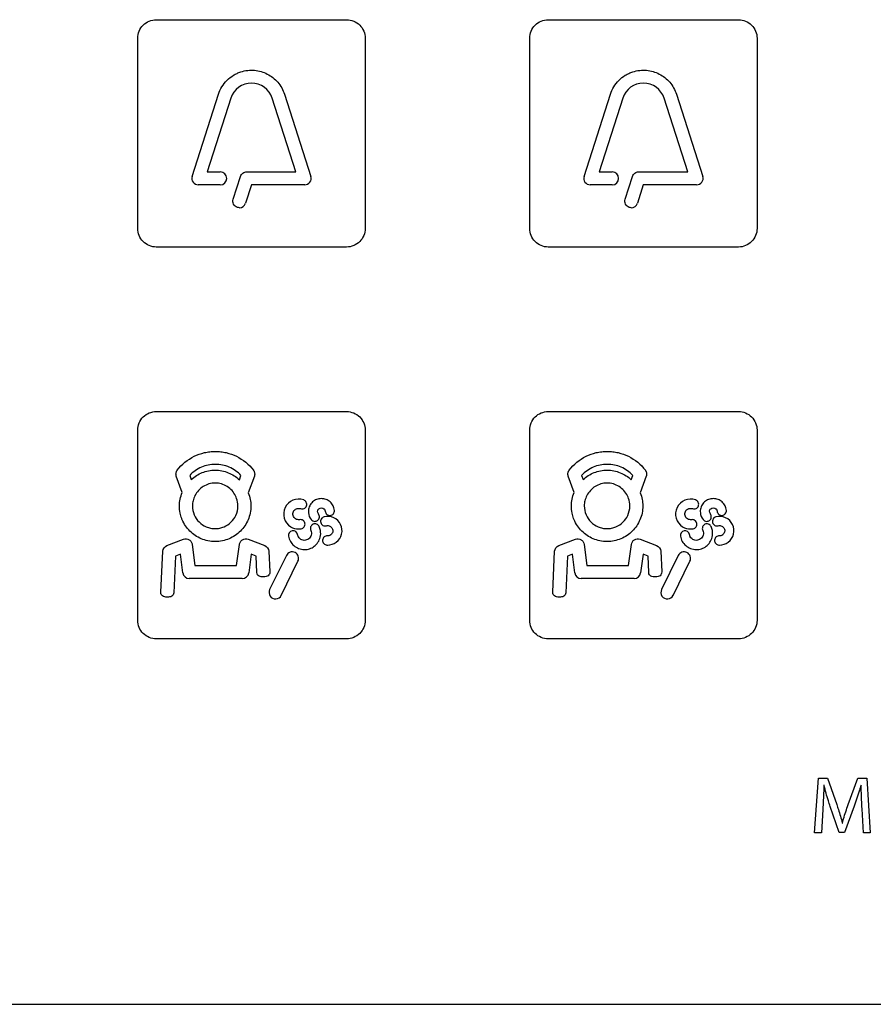
# Model space of a CAD drawing. Units: millimetres. Extents: x -204 to 153, y -123 to 136.
# Drawn here: x -108 to -62, y -123 to -70 of the extents above; entities that cross this region are included whole.
import ezdxf

# ---------------------------------------------------------------- set-up
doc = ezdxf.new("R2010")
doc.units = ezdxf.units.MM
doc.header["$LTSCALE"] = 16.335
doc.layers.get('0').update_dxf_attribs({"linetype": 'CONTINUOUS'})

msp = doc.modelspace()

# ---------------------------------------------------------------- linework, layer by layer
at = {"color": 7, "linetype": 'CONTINUOUS'}
for p, q in [((-100.654, -69.723), (-90.355, -69.723)), ((-79.455, -69.723), (-69.154, -69.723)), ((-101.655, -81.023), (-101.655, -70.724)), ((-89.354, -70.724), (-89.354, -81.023)), ((-80.454, -81.023), (-80.454, -70.724)), ((-68.155, -70.724), (-68.155, -81.023)), ((-98.714, -78.202), (-97.287, -73.756)), ((-96.621, -73.97), (-97.901, -77.959)), ((-93.104, -77.959), (-94.385, -73.97)), ((-93.719, -73.756), (-92.291, -78.202)), ((-77.514, -78.202), (-76.086, -73.756)), ((-75.42, -73.97), (-76.701, -77.959)), ((-71.904, -77.959), (-73.185, -73.97)), ((-72.519, -73.756), (-71.091, -78.202)), ((-97.901, -77.959), (-97.194, -77.959)), ((-96.493, -79.436), (-96.097, -78.202)), ((-95.763, -77.959), (-93.104, -77.959)), ((-76.701, -77.959), (-75.993, -77.959)), ((-75.293, -79.436), (-74.896, -78.202)), ((-74.563, -77.959), (-71.904, -77.959)), ((-97.194, -78.659), (-98.382, -78.659)), ((-95.508, -78.659), (-95.827, -79.65)), ((-92.624, -78.659), (-95.508, -78.659)), ((-75.993, -78.659), (-77.181, -78.659)), ((-74.308, -78.659), (-74.626, -79.65)), ((-71.424, -78.659), (-74.308, -78.659)), ((-90.355, -82.024), (-100.654, -82.024)), ((-69.154, -82.024), (-79.455, -82.024)), ((-100.654, -90.924), (-90.355, -90.924)), ((-79.455, -90.924), (-69.154, -90.924)), ((-101.655, -102.224), (-101.655, -91.923)), ((-89.354, -91.923), (-89.354, -102.224)), ((-80.454, -102.224), (-80.454, -91.923)), ((-68.155, -91.923), (-68.155, -102.224)), ((-99.251, -95.303), (-99.571, -94.428)), ((-98.843, -94.382), (-98.762, -94.603)), ((-96.159, -94.616), (-96.073, -94.382)), ((-95.346, -94.428), (-95.674, -95.328)), ((-78.051, -95.303), (-78.371, -94.428)), ((-77.643, -94.382), (-77.562, -94.603)), ((-74.959, -94.616), (-74.874, -94.382)), ((-74.146, -94.428), (-74.475, -95.328)), ((-100.077, -98.172), (-99.181, -97.833)), ((-95.686, -97.833), (-94.789, -98.172)), ((-91.381, -97.648), (-91.392, -97.648)), ((-78.878, -98.172), (-77.981, -97.833)), ((-74.486, -97.833), (-73.589, -98.172)), ((-70.181, -97.648), (-70.192, -97.648)), ((-100.404, -100.699), (-100.303, -98.483)), ((-98.71, -98.115), (-98.561, -99.258)), ((-96.306, -99.258), (-96.156, -98.115)), ((-94.563, -98.483), (-94.512, -99.606)), ((-79.204, -100.699), (-79.104, -98.483)), ((-77.511, -98.115), (-77.361, -99.258)), ((-75.106, -99.258), (-74.956, -98.115)), ((-73.363, -98.483), (-73.312, -99.606)), ((-99.614, -98.745), (-99.705, -100.731)), ((-99.347, -98.645), (-99.614, -98.745)), ((-99.215, -99.653), (-99.347, -98.645)), ((-95.519, -98.645), (-95.652, -99.653)), ((-95.252, -98.745), (-95.519, -98.645)), ((-95.211, -99.637), (-95.252, -98.745)), ((-93.616, -98.715), (-94.52, -100.561)), ((-93.892, -100.869), (-92.988, -99.023)), ((-78.415, -98.745), (-78.505, -100.731)), ((-78.147, -98.645), (-78.415, -98.745)), ((-78.015, -99.653), (-78.147, -98.645)), ((-74.32, -98.645), (-74.452, -99.653)), ((-74.052, -98.745), (-74.32, -98.645)), ((-74.012, -99.637), (-74.052, -98.745)), ((-72.417, -98.715), (-73.321, -100.561)), ((-72.692, -100.869), (-71.788, -99.023)), ((-98.561, -99.258), (-96.306, -99.258)), ((-77.361, -99.258), (-75.106, -99.258)), ((-95.999, -99.958), (-98.867, -99.958)), ((-74.799, -99.958), (-77.668, -99.958)), ((-100.054, -100.965), (-100.07, -100.964)), ((-78.854, -100.965), (-78.871, -100.964)), ((-90.355, -103.223), (-100.654, -103.223)), ((-69.154, -103.223), (-79.455, -103.223)), ((-65.041, -113.718), (-64.836, -110.766)), ((-64.836, -110.766), (-64.35, -110.766)), ((-64.35, -110.766), (-63.846, -112.194)), ((-63.224, -112.194), (-62.698, -110.766)), ((-62.698, -110.766), (-62.213, -110.766)), ((-62.213, -110.766), (-62.029, -113.718)), ((-64.533, -111.146), (-64.542, -111.146)), ((-62.523, -111.146), (-62.532, -111.146)), ((-63.714, -113.701), (-64.196, -112.294)), ((-62.904, -112.268), (-63.425, -113.701)), ((-64.599, -112.452), (-64.677, -113.718)), ((-62.405, -113.718), (-62.475, -112.422)), ((-63.548, -113.188), (-63.54, -113.188)), ((-64.677, -113.718), (-65.041, -113.718)), ((-63.425, -113.701), (-63.714, -113.701)), ((-62.029, -113.718), (-62.405, -113.718)), ((-152.945, -122.997), (-17.056, -122.997))]:
    msp.add_line(p, q, dxfattribs=at)
for centre, radius, start, end in [((-95.503, -74.329), 1.174, 17.8055, 162.1953), ((-74.302, -74.329), 1.174, 17.8055, 162.1953), ((-98.382, -78.309), 0.349, 162.0794, 270.0668), ((-97.194, -78.309), 0.35, 270.0002, 89.9998), ((-92.624, -78.309), 0.349, 269.9284, 17.9232), ((-77.182, -78.309), 0.349, 162.0794, 270.0668), ((-75.993, -78.309), 0.35, 270.0002, 89.9998), ((-71.423, -78.309), 0.349, 269.9284, 17.9232), ((-96.161, -79.543), 0.351, 270.0733, 342.1361), ((-74.96, -79.543), 0.351, 270.0733, 342.1361), ((-92.954, -96.471), 0.81, 70.0576, 237.9721), ((-71.754, -96.471), 0.81, 70.0576, 237.9721), ((-97.466, -96.029), 1.23, 334.6219, 0.024), ((-76.266, -96.029), 1.23, 334.6219, 0.024), ((-93.256, -97.625), 0.25, 10.0272, 189.9613), ((-72.056, -97.625), 0.25, 10.0272, 189.9613), ((-98.868, -99.608), 0.35, 187.4791, 270.0204), ((-95.999, -99.608), 0.35, 269.9796, 352.5209), ((-77.668, -99.608), 0.35, 187.4791, 270.0204), ((-74.799, -99.608), 0.35, 269.9796, 352.5209), ((-94.206, -100.715), 0.35, 153.8013, 333.9768), ((-73.007, -100.715), 0.35, 153.8013, 333.9768)]:
    msp.add_arc(centre, radius, start, end, dxfattribs=at)
for points in [[(-101.655, -70.724), (-101.655, -70.468), (-101.441, -69.937), (-100.91, -69.723), (-100.654, -69.723)], [(-90.355, -69.723), (-90.1, -69.723), (-89.568, -69.937), (-89.354, -70.468), (-89.354, -70.724)], [(-100.654, -82.024), (-100.91, -82.024), (-101.441, -81.81), (-101.655, -81.278), (-101.655, -81.023)], [(-89.354, -81.023), (-89.354, -81.278), (-89.568, -81.81), (-90.1, -82.024), (-90.355, -82.024)], [(-69.154, -90.924), (-68.899, -90.924), (-68.368, -91.137), (-68.155, -91.668), (-68.155, -91.923)], [(-93.01, -96.166), (-92.955, -96.156), (-92.899, -96.161), (-92.848, -96.179)], [(-92.423, -96.401), (-92.409, -96.534), (-92.358, -96.666), (-92.278, -96.769)], [(-91.553, -96.214), (-91.531, -96.244), (-91.518, -96.281), (-91.515, -96.317)], [(-71.81, -96.166), (-71.756, -96.156), (-71.699, -96.161), (-71.648, -96.179)], [(-71.223, -96.401), (-71.21, -96.534), (-71.159, -96.666), (-71.079, -96.769)], [(-70.353, -96.214), (-70.332, -96.244), (-70.318, -96.281), (-70.315, -96.317)], [(-92.278, -96.769), (-92.234, -96.827), (-92.154, -96.866), (-92.081, -96.866)], [(-71.079, -96.769), (-71.034, -96.827), (-70.954, -96.866), (-70.881, -96.866)], [(-91.774, -97.355), (-91.787, -97.281), (-91.81, -97.21), (-91.841, -97.143)], [(-70.574, -97.355), (-70.587, -97.281), (-70.61, -97.21), (-70.641, -97.143)], [(-92.985, -97.664), (-92.996, -97.637), (-93.004, -97.61), (-93.009, -97.581)], [(-91.315, -97.641), (-91.337, -97.646), (-91.359, -97.648), (-91.381, -97.648)], [(-71.785, -97.664), (-71.796, -97.637), (-71.805, -97.61), (-71.81, -97.581)], [(-70.115, -97.641), (-70.137, -97.646), (-70.159, -97.648), (-70.181, -97.648)], [(-100.303, -98.483), (-100.298, -98.355), (-100.197, -98.217), (-100.077, -98.172)], [(-94.789, -98.172), (-94.669, -98.217), (-94.569, -98.355), (-94.563, -98.483)], [(-91.421, -98.147), (-91.408, -98.149), (-91.394, -98.148), (-91.381, -98.148)], [(-79.104, -98.483), (-79.098, -98.355), (-78.998, -98.217), (-78.878, -98.172)], [(-73.589, -98.172), (-73.469, -98.217), (-73.369, -98.355), (-73.363, -98.483)], [(-70.221, -98.147), (-70.208, -98.149), (-70.194, -98.148), (-70.181, -98.148)], [(-68.155, -102.224), (-68.155, -102.479), (-68.368, -103.01), (-68.899, -103.223), (-69.154, -103.223)]]:
    msp.add_open_spline(points, degree=3, dxfattribs=at)
for points, knots in [([(-80.454, -70.724), (-80.454, -70.469), (-80.241, -69.937), (-79.71, -69.723), (-79.455, -69.723)], [0, 0, 0, 0, 0.500061, 1, 1, 1, 1]), ([(-69.154, -69.723), (-68.899, -69.723), (-68.368, -69.937), (-68.155, -70.468), (-68.155, -70.724)], [0, 0, 0, 0, 0.499829, 1, 1, 1, 1]), ([(-97.287, -73.756), (-97.197, -73.477), (-96.956, -73.083), (-96.548, -72.763), (-96.287, -72.623), (-96.03, -72.522), (-95.711, -72.454), (-95.22, -72.449), (-94.626, -72.622), (-94.04, -73.081), (-93.795, -73.52), (-93.719, -73.756)], [0, 0, 0, 0, 0.187442, 0.281353, 0.328739, 0.376577, 0.457218, 0.535565, 0.688587, 0.841652, 1, 1, 1, 1]), ([(-76.086, -73.756), (-75.997, -73.477), (-75.755, -73.083), (-75.348, -72.763), (-75.086, -72.623), (-74.829, -72.522), (-74.51, -72.454), (-74.019, -72.449), (-73.426, -72.622), (-72.84, -73.081), (-72.594, -73.52), (-72.519, -73.756)], [0, 0, 0, 0, 0.187442, 0.281353, 0.328739, 0.376577, 0.457218, 0.535565, 0.688587, 0.841652, 1, 1, 1, 1]), ([(-96.097, -78.202), (-96.075, -78.133), (-95.984, -78.006), (-95.836, -77.959), (-95.763, -77.959)], [0, 0, 0, 0, 0.500074, 1, 1, 1, 1]), ([(-74.896, -78.202), (-74.874, -78.133), (-74.784, -78.006), (-74.635, -77.959), (-74.563, -77.959)], [0, 0, 0, 0, 0.500074, 1, 1, 1, 1]), ([(-96.16, -79.894), (-96.196, -79.894), (-96.279, -79.88), (-96.393, -79.816), (-96.508, -79.672), (-96.52, -79.521), (-96.493, -79.436)], [0, 0, 0, 0, 0.166652, 0.380761, 0.587451, 1, 1, 1, 1]), ([(-74.96, -79.894), (-74.996, -79.894), (-75.079, -79.88), (-75.193, -79.816), (-75.307, -79.672), (-75.32, -79.521), (-75.293, -79.436)], [0, 0, 0, 0, 0.166652, 0.380761, 0.587451, 1, 1, 1, 1]), ([(-79.455, -82.024), (-79.71, -82.024), (-80.241, -81.81), (-80.454, -81.278), (-80.454, -81.023)], [0, 0, 0, 0, 0.499939, 1, 1, 1, 1]), ([(-68.155, -81.023), (-68.155, -81.278), (-68.368, -81.81), (-68.899, -82.024), (-69.154, -82.024)], [0, 0, 0, 0, 0.500171, 1, 1, 1, 1]), ([(-101.655, -91.923), (-101.655, -91.668), (-101.441, -91.137), (-100.91, -90.924), (-100.654, -90.924)], [0, 0, 0, 0, 0.499829, 1, 1, 1, 1]), ([(-90.355, -90.924), (-90.1, -90.924), (-89.568, -91.137), (-89.354, -91.668), (-89.354, -91.923)], [0, 0, 0, 0, 0.500171, 1, 1, 1, 1]), ([(-80.454, -91.923), (-80.454, -91.668), (-80.241, -91.137), (-79.71, -90.924), (-79.455, -90.924)], [0, 0, 0, 0, 0.49989, 1, 1, 1, 1]), ([(-99.519, -94.094), (-99.277, -93.783), (-98.802, -93.392), (-98.148, -93.16), (-97.758, -93.093), (-97.458, -93.076), (-97.158, -93.093), (-96.768, -93.16), (-96.114, -93.392), (-95.639, -93.783), (-95.398, -94.094)], [0, 0, 0, 0, 0.249423, 0.373518, 0.436292, 0.499888, 0.563532, 0.626341, 0.750483, 1, 1, 1, 1]), ([(-78.319, -94.094), (-78.077, -93.783), (-77.602, -93.392), (-76.949, -93.16), (-76.558, -93.093), (-76.259, -93.076), (-75.959, -93.093), (-75.568, -93.16), (-74.915, -93.392), (-74.439, -93.783), (-74.198, -94.094)], [0, 0, 0, 0, 0.249423, 0.373518, 0.436292, 0.499888, 0.563532, 0.626341, 0.750483, 1, 1, 1, 1]), ([(-99.571, -94.428), (-99.575, -94.417), (-99.575, -94.392), (-99.584, -94.357), (-99.589, -94.311), (-99.584, -94.255), (-99.574, -94.212), (-99.567, -94.191)], [0, 0, 0, 0, 0.153589, 0.304406, 0.455386, 0.725484, 1, 1, 1, 1]), ([(-99.567, -94.191), (-99.563, -94.18), (-99.554, -94.158), (-99.534, -94.128), (-99.526, -94.104), (-99.519, -94.094)], [0, 0, 0, 0, 0.323727, 0.647177, 1, 1, 1, 1]), ([(-96.073, -94.382), (-96.249, -94.195), (-96.574, -93.964), (-97.068, -93.808), (-97.458, -93.768), (-97.848, -93.808), (-98.342, -93.964), (-98.667, -94.195), (-98.843, -94.382)], [0, 0, 0, 0, 0.248872, 0.373369, 0.500047, 0.626597, 0.751038, 1, 1, 1, 1]), ([(-98.762, -94.603), (-98.59, -94.445), (-98.283, -94.251), (-97.828, -94.118), (-97.467, -94.084), (-97.103, -94.119), (-96.641, -94.255), (-96.332, -94.454), (-96.159, -94.616)], [0, 0, 0, 0, 0.245732, 0.369776, 0.496239, 0.624983, 0.75093, 1, 1, 1, 1]), ([(-95.398, -94.094), (-95.39, -94.104), (-95.383, -94.128), (-95.363, -94.158), (-95.345, -94.2), (-95.332, -94.255), (-95.328, -94.311), (-95.331, -94.357), (-95.343, -94.392), (-95.341, -94.417), (-95.346, -94.428)], [0, 0, 0, 0, 0.105946, 0.20846, 0.311016, 0.500147, 0.686097, 0.790702, 0.894183, 1, 1, 1, 1]), ([(-78.371, -94.428), (-78.375, -94.417), (-78.375, -94.392), (-78.385, -94.357), (-78.39, -94.311), (-78.384, -94.255), (-78.374, -94.212), (-78.367, -94.191)], [0, 0, 0, 0, 0.153589, 0.304406, 0.455386, 0.725484, 1, 1, 1, 1]), ([(-78.367, -94.191), (-78.363, -94.18), (-78.354, -94.158), (-78.334, -94.128), (-78.326, -94.104), (-78.319, -94.094)], [0, 0, 0, 0, 0.323727, 0.647177, 1, 1, 1, 1]), ([(-74.874, -94.382), (-75.05, -94.195), (-75.375, -93.964), (-75.868, -93.808), (-76.258, -93.768), (-76.648, -93.808), (-77.142, -93.964), (-77.467, -94.195), (-77.643, -94.382)], [0, 0, 0, 0, 0.248872, 0.373369, 0.500047, 0.626597, 0.751038, 1, 1, 1, 1]), ([(-77.562, -94.603), (-77.39, -94.445), (-77.084, -94.251), (-76.628, -94.118), (-76.267, -94.084), (-75.903, -94.119), (-75.441, -94.255), (-75.132, -94.454), (-74.959, -94.616)], [0, 0, 0, 0, 0.245732, 0.369776, 0.496239, 0.624983, 0.75093, 1, 1, 1, 1]), ([(-74.198, -94.094), (-74.19, -94.104), (-74.183, -94.128), (-74.163, -94.158), (-74.145, -94.2), (-74.132, -94.255), (-74.128, -94.311), (-74.132, -94.357), (-74.143, -94.392), (-74.141, -94.417), (-74.146, -94.428)], [0, 0, 0, 0, 0.105946, 0.20846, 0.311016, 0.500147, 0.686097, 0.790702, 0.894183, 1, 1, 1, 1]), ([(-96.365, -95.49), (-96.465, -95.286), (-96.705, -95.015), (-97.125, -94.828), (-97.467, -94.78), (-97.807, -94.827), (-98.221, -95.01), (-98.461, -95.274), (-98.562, -95.474)], [0, 0, 0, 0, 0.251577, 0.376283, 0.503731, 0.628936, 0.751942, 1, 1, 1, 1]), ([(-75.165, -95.49), (-75.265, -95.286), (-75.505, -95.015), (-75.925, -94.828), (-76.267, -94.78), (-76.607, -94.827), (-77.021, -95.01), (-77.261, -95.274), (-77.362, -95.474)], [0, 0, 0, 0, 0.251577, 0.376283, 0.503731, 0.628936, 0.751942, 1, 1, 1, 1]), ([(-99.278, -96.709), (-99.313, -96.614), (-99.378, -96.391), (-99.415, -96.036), (-99.375, -95.657), (-99.299, -95.419), (-99.251, -95.303)], [0, 0, 0, 0, 0.211144, 0.482958, 0.73878, 1, 1, 1, 1]), ([(-95.674, -95.328), (-95.63, -95.44), (-95.56, -95.671), (-95.523, -96.04), (-95.561, -96.416), (-95.712, -96.9), (-96.068, -97.429), (-96.596, -97.785), (-97.081, -97.935), (-97.469, -97.974), (-97.857, -97.935), (-98.341, -97.785), (-98.869, -97.429), (-99.167, -96.987), (-99.269, -96.733), (-99.278, -96.709)], [0, 0, 0, 0, 0.059648, 0.118112, 0.182534, 0.24509, 0.367207, 0.489335, 0.551899, 0.616325, 0.680746, 0.743298, 0.865394, 0.98749, 1, 1, 1, 1]), ([(-78.078, -96.709), (-78.114, -96.614), (-78.178, -96.391), (-78.215, -96.036), (-78.175, -95.657), (-78.099, -95.419), (-78.051, -95.303)], [0, 0, 0, 0, 0.211144, 0.482958, 0.73878, 1, 1, 1, 1]), ([(-74.475, -95.328), (-74.43, -95.44), (-74.36, -95.671), (-74.323, -96.04), (-74.362, -96.416), (-74.512, -96.9), (-74.868, -97.429), (-75.397, -97.785), (-75.881, -97.935), (-76.269, -97.974), (-76.657, -97.935), (-77.141, -97.785), (-77.669, -97.429), (-77.967, -96.987), (-78.069, -96.733), (-78.078, -96.709)], [0, 0, 0, 0, 0.059648, 0.118112, 0.182534, 0.24509, 0.367207, 0.489335, 0.551899, 0.616325, 0.680746, 0.743298, 0.865394, 0.98749, 1, 1, 1, 1]), ([(-98.563, -95.474), (-98.607, -95.562), (-98.677, -95.743), (-98.721, -96.097), (-98.636, -96.516), (-98.362, -96.921), (-98.025, -97.149), (-97.716, -97.244), (-97.469, -97.269), (-97.221, -97.244), (-96.912, -97.149), (-96.59, -96.931), (-96.415, -96.684), (-96.354, -96.556)], [0, 0, 0, 0, 0.075662, 0.147962, 0.273847, 0.395476, 0.517105, 0.57943, 0.643627, 0.707832, 0.770175, 0.891855, 1, 1, 1, 1]), ([(-96.235, -96.028), (-96.235, -95.891), (-96.271, -95.704), (-96.344, -95.534), (-96.365, -95.491)], [0, 0, 0, 0, 0.739809, 1, 1, 1, 1]), ([(-92.848, -96.179), (-92.788, -96.2), (-92.68, -96.195), (-92.574, -96.117), (-92.521, -96.031), (-92.507, -95.932), (-92.538, -95.804), (-92.617, -95.731), (-92.677, -95.709)], [0, 0, 0, 0, 0.24796, 0.371795, 0.500272, 0.628504, 0.752432, 1, 1, 1, 1]), ([(-91.017, -96.272), (-91.025, -96.185), (-91.074, -96.014), (-91.232, -95.801), (-91.461, -95.665), (-91.722, -95.623), (-91.984, -95.666), (-92.213, -95.803), (-92.37, -96.019), (-92.43, -96.229), (-92.427, -96.36), (-92.423, -96.401)], [0, 0, 0, 0, 0.11844, 0.236236, 0.353223, 0.471589, 0.590047, 0.707563, 0.826168, 0.945286, 1, 1, 1, 1]), ([(-77.363, -95.474), (-77.407, -95.562), (-77.477, -95.743), (-77.522, -96.097), (-77.436, -96.516), (-77.162, -96.921), (-76.825, -97.149), (-76.516, -97.244), (-76.269, -97.269), (-76.021, -97.244), (-75.713, -97.149), (-75.39, -96.931), (-75.215, -96.684), (-75.154, -96.556)], [0, 0, 0, 0, 0.075662, 0.147962, 0.273847, 0.395476, 0.517105, 0.57943, 0.643627, 0.707832, 0.770175, 0.891855, 1, 1, 1, 1]), ([(-75.036, -96.028), (-75.036, -95.891), (-75.071, -95.704), (-75.144, -95.534), (-75.165, -95.491)], [0, 0, 0, 0, 0.739809, 1, 1, 1, 1]), ([(-71.648, -96.179), (-71.588, -96.2), (-71.48, -96.195), (-71.374, -96.117), (-71.322, -96.031), (-71.307, -95.932), (-71.338, -95.804), (-71.418, -95.731), (-71.478, -95.709)], [0, 0, 0, 0, 0.24796, 0.371795, 0.500272, 0.628504, 0.752432, 1, 1, 1, 1]), ([(-69.817, -96.272), (-69.825, -96.185), (-69.874, -96.014), (-70.032, -95.801), (-70.261, -95.665), (-70.522, -95.623), (-70.784, -95.666), (-71.013, -95.803), (-71.17, -96.019), (-71.23, -96.229), (-71.228, -96.36), (-71.223, -96.401)], [0, 0, 0, 0, 0.11844, 0.236236, 0.353223, 0.471589, 0.590047, 0.707563, 0.826168, 0.945286, 1, 1, 1, 1]), ([(-92.902, -96.775), (-92.975, -96.789), (-93.135, -96.757), (-93.279, -96.565), (-93.26, -96.323), (-93.125, -96.196), (-93.031, -96.17), (-93.01, -96.166)], [0, 0, 0, 0, 0.234007, 0.464363, 0.699837, 0.934786, 1, 1, 1, 1]), ([(-91.883, -96.463), (-91.914, -96.423), (-91.939, -96.342), (-91.91, -96.242), (-91.85, -96.158), (-91.721, -96.116), (-91.605, -96.153), (-91.562, -96.202), (-91.553, -96.214)], [0, 0, 0, 0, 0.235256, 0.355407, 0.475562, 0.70296, 0.934903, 1, 1, 1, 1]), ([(-91.515, -96.317), (-91.509, -96.381), (-91.456, -96.477), (-91.341, -96.539), (-91.241, -96.55), (-91.146, -96.521), (-91.043, -96.439), (-91.011, -96.335), (-91.017, -96.272)], [0, 0, 0, 0, 0.24953, 0.373905, 0.499894, 0.628189, 0.75217, 1, 1, 1, 1]), ([(-71.702, -96.775), (-71.775, -96.789), (-71.935, -96.757), (-72.079, -96.565), (-72.06, -96.323), (-71.925, -96.196), (-71.831, -96.17), (-71.81, -96.166)], [0, 0, 0, 0, 0.234007, 0.464363, 0.699837, 0.934786, 1, 1, 1, 1]), ([(-70.683, -96.463), (-70.714, -96.423), (-70.74, -96.342), (-70.71, -96.242), (-70.651, -96.158), (-70.522, -96.116), (-70.405, -96.153), (-70.362, -96.202), (-70.353, -96.214)], [0, 0, 0, 0, 0.235256, 0.355407, 0.475562, 0.70296, 0.934903, 1, 1, 1, 1]), ([(-70.315, -96.317), (-70.309, -96.381), (-70.257, -96.477), (-70.141, -96.539), (-70.042, -96.55), (-69.946, -96.521), (-69.844, -96.439), (-69.811, -96.335), (-69.817, -96.272)], [0, 0, 0, 0, 0.24953, 0.373905, 0.499894, 0.628189, 0.75217, 1, 1, 1, 1]), ([(-92.813, -97.267), (-92.75, -97.256), (-92.659, -97.197), (-92.607, -97.076), (-92.604, -96.975), (-92.642, -96.882), (-92.734, -96.787), (-92.839, -96.764), (-92.902, -96.775)], [0, 0, 0, 0, 0.247947, 0.371889, 0.500571, 0.629022, 0.753294, 1, 1, 1, 1]), ([(-92.081, -96.866), (-92.054, -96.866), (-91.999, -96.857), (-91.92, -96.815), (-91.858, -96.743), (-91.816, -96.619), (-91.844, -96.514), (-91.883, -96.463)], [0, 0, 0, 0, 0.146565, 0.297915, 0.477805, 0.651853, 1, 1, 1, 1]), ([(-91.58, -96.624), (-91.641, -96.64), (-91.728, -96.706), (-91.77, -96.83), (-91.764, -96.931), (-91.719, -97.021), (-91.621, -97.109), (-91.514, -97.123), (-91.452, -97.107)], [0, 0, 0, 0, 0.247423, 0.37133, 0.49988, 0.628467, 0.752454, 1, 1, 1, 1]), ([(-90.681, -97.033), (-90.758, -96.876), (-91.029, -96.607), (-91.411, -96.579), (-91.58, -96.624)], [0, 0, 0, 0, 0.49977, 1, 1, 1, 1]), ([(-71.613, -97.267), (-71.55, -97.256), (-71.459, -97.197), (-71.407, -97.076), (-71.405, -96.975), (-71.443, -96.882), (-71.534, -96.787), (-71.64, -96.764), (-71.702, -96.775)], [0, 0, 0, 0, 0.247947, 0.371889, 0.500571, 0.629022, 0.753294, 1, 1, 1, 1]), ([(-70.881, -96.866), (-70.854, -96.866), (-70.799, -96.857), (-70.72, -96.815), (-70.658, -96.743), (-70.616, -96.619), (-70.644, -96.514), (-70.683, -96.463)], [0, 0, 0, 0, 0.146565, 0.297915, 0.477805, 0.651853, 1, 1, 1, 1]), ([(-70.38, -96.624), (-70.442, -96.64), (-70.528, -96.706), (-70.57, -96.83), (-70.564, -96.931), (-70.52, -97.021), (-70.422, -97.109), (-70.314, -97.123), (-70.252, -97.107)], [0, 0, 0, 0, 0.247423, 0.37133, 0.49988, 0.628467, 0.752454, 1, 1, 1, 1]), ([(-69.481, -97.033), (-69.558, -96.876), (-69.829, -96.607), (-70.211, -96.579), (-70.38, -96.624)], [0, 0, 0, 0, 0.49977, 1, 1, 1, 1]), ([(-93.502, -97.668), (-93.485, -97.766), (-93.415, -97.956), (-93.225, -98.195), (-93.001, -98.324), (-92.801, -98.38), (-92.599, -98.405), (-92.354, -98.362), (-92.008, -98.183), (-91.759, -97.812), (-91.751, -97.478), (-91.774, -97.355)], [0, 0, 0, 0, 0.108609, 0.217699, 0.327439, 0.38489, 0.44475, 0.54861, 0.6516, 0.86591, 1, 1, 1, 1]), ([(-93.384, -97.158), (-93.257, -97.236), (-93.054, -97.293), (-92.859, -97.275), (-92.813, -97.267)], [0, 0, 0, 0, 0.762346, 1, 1, 1, 1]), ([(-92.293, -97.357), (-92.257, -97.433), (-92.24, -97.615), (-92.366, -97.805), (-92.52, -97.881), (-92.648, -97.903), (-92.777, -97.873), (-92.891, -97.809), (-92.954, -97.728), (-92.979, -97.677), (-92.985, -97.664)], [0, 0, 0, 0, 0.211555, 0.425438, 0.528788, 0.639432, 0.747831, 0.855708, 0.963909, 1, 1, 1, 1]), ([(-92.174, -97.024), (-92.231, -97.051), (-92.329, -97.156), (-92.32, -97.299), (-92.293, -97.357)], [0, 0, 0, 0, 0.499785, 1, 1, 1, 1]), ([(-91.841, -97.143), (-91.868, -97.085), (-91.973, -96.988), (-92.116, -96.997), (-92.174, -97.024)], [0, 0, 0, 0, 0.499574, 1, 1, 1, 1]), ([(-91.452, -97.107), (-91.421, -97.099), (-91.356, -97.094), (-91.262, -97.116), (-91.184, -97.172), (-91.125, -97.248), (-91.101, -97.342), (-91.105, -97.439), (-91.146, -97.528), (-91.214, -97.603), (-91.279, -97.632), (-91.315, -97.641)], [0, 0, 0, 0, 0.11082, 0.219168, 0.328736, 0.435084, 0.545935, 0.654806, 0.765632, 0.875141, 1, 1, 1, 1]), ([(-91.381, -98.148), (-91.218, -98.148), (-90.87, -98.036), (-90.563, -97.573), (-90.606, -97.192), (-90.681, -97.033)], [0, 0, 0, 0, 0.317144, 0.658019, 1, 1, 1, 1]), ([(-72.302, -97.668), (-72.285, -97.766), (-72.215, -97.956), (-72.025, -98.195), (-71.801, -98.324), (-71.601, -98.38), (-71.4, -98.405), (-71.155, -98.362), (-70.809, -98.183), (-70.559, -97.812), (-70.551, -97.478), (-70.574, -97.355)], [0, 0, 0, 0, 0.108609, 0.217699, 0.327439, 0.38489, 0.44475, 0.54861, 0.6516, 0.86591, 1, 1, 1, 1]), ([(-72.184, -97.158), (-72.057, -97.236), (-71.855, -97.293), (-71.659, -97.275), (-71.613, -97.267)], [0, 0, 0, 0, 0.762346, 1, 1, 1, 1]), ([(-71.093, -97.357), (-71.058, -97.433), (-71.04, -97.615), (-71.167, -97.805), (-71.32, -97.881), (-71.449, -97.903), (-71.577, -97.873), (-71.691, -97.809), (-71.754, -97.728), (-71.779, -97.677), (-71.785, -97.664)], [0, 0, 0, 0, 0.211555, 0.425438, 0.528788, 0.639432, 0.747831, 0.855708, 0.963909, 1, 1, 1, 1]), ([(-70.974, -97.024), (-71.032, -97.051), (-71.129, -97.156), (-71.12, -97.299), (-71.093, -97.357)], [0, 0, 0, 0, 0.499785, 1, 1, 1, 1]), ([(-70.641, -97.143), (-70.668, -97.085), (-70.773, -96.988), (-70.916, -96.997), (-70.974, -97.024)], [0, 0, 0, 0, 0.499574, 1, 1, 1, 1]), ([(-70.252, -97.107), (-70.221, -97.099), (-70.157, -97.094), (-70.062, -97.116), (-69.984, -97.172), (-69.925, -97.248), (-69.901, -97.342), (-69.905, -97.439), (-69.947, -97.528), (-70.014, -97.603), (-70.079, -97.632), (-70.115, -97.641)], [0, 0, 0, 0, 0.11082, 0.219168, 0.328736, 0.435084, 0.545935, 0.654806, 0.765632, 0.875141, 1, 1, 1, 1]), ([(-70.181, -98.148), (-70.018, -98.148), (-69.67, -98.036), (-69.363, -97.573), (-69.406, -97.192), (-69.481, -97.033)], [0, 0, 0, 0, 0.317144, 0.658019, 1, 1, 1, 1]), ([(-99.181, -97.833), (-99.132, -97.815), (-99.025, -97.8), (-98.872, -97.85), (-98.755, -97.962), (-98.717, -98.064), (-98.71, -98.115)], [0, 0, 0, 0, 0.249675, 0.499496, 0.74982, 1, 1, 1, 1]), ([(-96.156, -98.115), (-96.149, -98.064), (-96.112, -97.962), (-95.995, -97.85), (-95.842, -97.8), (-95.734, -97.815), (-95.686, -97.833)], [0, 0, 0, 0, 0.250176, 0.500496, 0.74992, 1, 1, 1, 1]), ([(-91.392, -97.648), (-91.454, -97.644), (-91.554, -97.682), (-91.635, -97.784), (-91.663, -97.882), (-91.648, -97.982), (-91.582, -98.095), (-91.485, -98.143), (-91.421, -98.147)], [0, 0, 0, 0, 0.242476, 0.368991, 0.498465, 0.627352, 0.751742, 1, 1, 1, 1]), ([(-77.981, -97.833), (-77.932, -97.815), (-77.825, -97.8), (-77.672, -97.85), (-77.555, -97.962), (-77.517, -98.064), (-77.511, -98.115)], [0, 0, 0, 0, 0.249675, 0.499496, 0.74982, 1, 1, 1, 1]), ([(-74.956, -98.115), (-74.95, -98.064), (-74.912, -97.962), (-74.795, -97.85), (-74.642, -97.8), (-74.535, -97.815), (-74.486, -97.833)], [0, 0, 0, 0, 0.250176, 0.500496, 0.74992, 1, 1, 1, 1]), ([(-70.192, -97.648), (-70.254, -97.644), (-70.354, -97.682), (-70.435, -97.784), (-70.463, -97.882), (-70.448, -97.982), (-70.383, -98.095), (-70.285, -98.143), (-70.221, -98.147)], [0, 0, 0, 0, 0.242476, 0.368991, 0.498465, 0.627352, 0.751742, 1, 1, 1, 1]), ([(-93.148, -98.555), (-93.228, -98.516), (-93.428, -98.501), (-93.577, -98.635), (-93.616, -98.715)], [0, 0, 0, 0, 0.500635, 1, 1, 1, 1]), ([(-92.988, -99.023), (-92.949, -98.943), (-92.933, -98.743), (-93.068, -98.594), (-93.148, -98.555)], [0, 0, 0, 0, 0.499881, 1, 1, 1, 1]), ([(-71.948, -98.555), (-72.029, -98.516), (-72.228, -98.501), (-72.378, -98.635), (-72.417, -98.715)], [0, 0, 0, 0, 0.500635, 1, 1, 1, 1]), ([(-71.788, -99.023), (-71.749, -98.943), (-71.734, -98.743), (-71.868, -98.594), (-71.948, -98.555)], [0, 0, 0, 0, 0.499881, 1, 1, 1, 1]), ([(-94.512, -99.606), (-94.509, -99.68), (-94.563, -99.807), (-94.717, -99.859), (-94.846, -99.875), (-94.977, -99.87), (-95.096, -99.839), (-95.19, -99.759), (-95.21, -99.679), (-95.211, -99.637)], [0, 0, 0, 0, 0.230478, 0.351964, 0.493122, 0.633601, 0.758139, 0.871215, 1, 1, 1, 1]), ([(-73.312, -99.606), (-73.309, -99.68), (-73.363, -99.807), (-73.518, -99.859), (-73.646, -99.875), (-73.777, -99.87), (-73.897, -99.839), (-73.991, -99.759), (-74.01, -99.679), (-74.012, -99.637)], [0, 0, 0, 0, 0.230478, 0.351964, 0.493122, 0.633601, 0.758139, 0.871215, 1, 1, 1, 1]), ([(-100.07, -100.964), (-100.154, -100.961), (-100.283, -100.945), (-100.396, -100.821), (-100.406, -100.74), (-100.404, -100.699)], [0, 0, 0, 0, 0.521883, 0.743052, 1, 1, 1, 1]), ([(-99.705, -100.731), (-99.706, -100.771), (-99.724, -100.848), (-99.847, -100.958), (-99.972, -100.965), (-100.054, -100.965)], [0, 0, 0, 0, 0.25535, 0.477717, 1, 1, 1, 1]), ([(-78.871, -100.964), (-78.954, -100.961), (-79.083, -100.945), (-79.197, -100.821), (-79.206, -100.74), (-79.204, -100.699)], [0, 0, 0, 0, 0.521883, 0.743052, 1, 1, 1, 1]), ([(-78.505, -100.731), (-78.507, -100.771), (-78.524, -100.848), (-78.647, -100.958), (-78.772, -100.965), (-78.854, -100.965)], [0, 0, 0, 0, 0.25535, 0.477717, 1, 1, 1, 1]), ([(-100.654, -103.223), (-100.91, -103.223), (-101.441, -103.01), (-101.655, -102.479), (-101.655, -102.224)], [0, 0, 0, 0, 0.500171, 1, 1, 1, 1]), ([(-89.354, -102.224), (-89.354, -102.479), (-89.568, -103.01), (-90.1, -103.223), (-90.355, -103.223)], [0, 0, 0, 0, 0.499829, 1, 1, 1, 1]), ([(-79.455, -103.223), (-79.71, -103.223), (-80.241, -103.01), (-80.454, -102.479), (-80.454, -102.224)], [0, 0, 0, 0, 0.50011, 1, 1, 1, 1]), ([(-64.542, -111.146), (-64.545, -111.245), (-64.558, -111.681), (-64.579, -112.116), (-64.599, -112.452)], [0, 0, 0, 0, 0.226932, 1, 1, 1, 1]), ([(-64.196, -112.294), (-64.23, -112.192), (-64.354, -111.813), (-64.466, -111.43), (-64.533, -111.146)], [0, 0, 0, 0, 0.270209, 1, 1, 1, 1]), ([(-62.532, -111.146), (-62.559, -111.234), (-62.676, -111.61), (-62.801, -111.984), (-62.904, -112.268)], [0, 0, 0, 0, 0.232586, 1, 1, 1, 1]), ([(-62.475, -112.422), (-62.493, -112.095), (-62.515, -111.67), (-62.523, -111.245), (-62.523, -111.146)], [0, 0, 0, 0, 0.768998, 1, 1, 1, 1]), ([(-63.846, -112.194), (-63.816, -112.282), (-63.708, -112.611), (-63.611, -112.943), (-63.548, -113.188)], [0, 0, 0, 0, 0.26931, 1, 1, 1, 1]), ([(-63.54, -113.188), (-63.519, -113.112), (-63.425, -112.777), (-63.314, -112.447), (-63.224, -112.194)], [0, 0, 0, 0, 0.22751, 1, 1, 1, 1])]:
    msp.add_open_spline(points, degree=3, knots=knots, dxfattribs=at)

doc.saveas('drawing.dxf')
